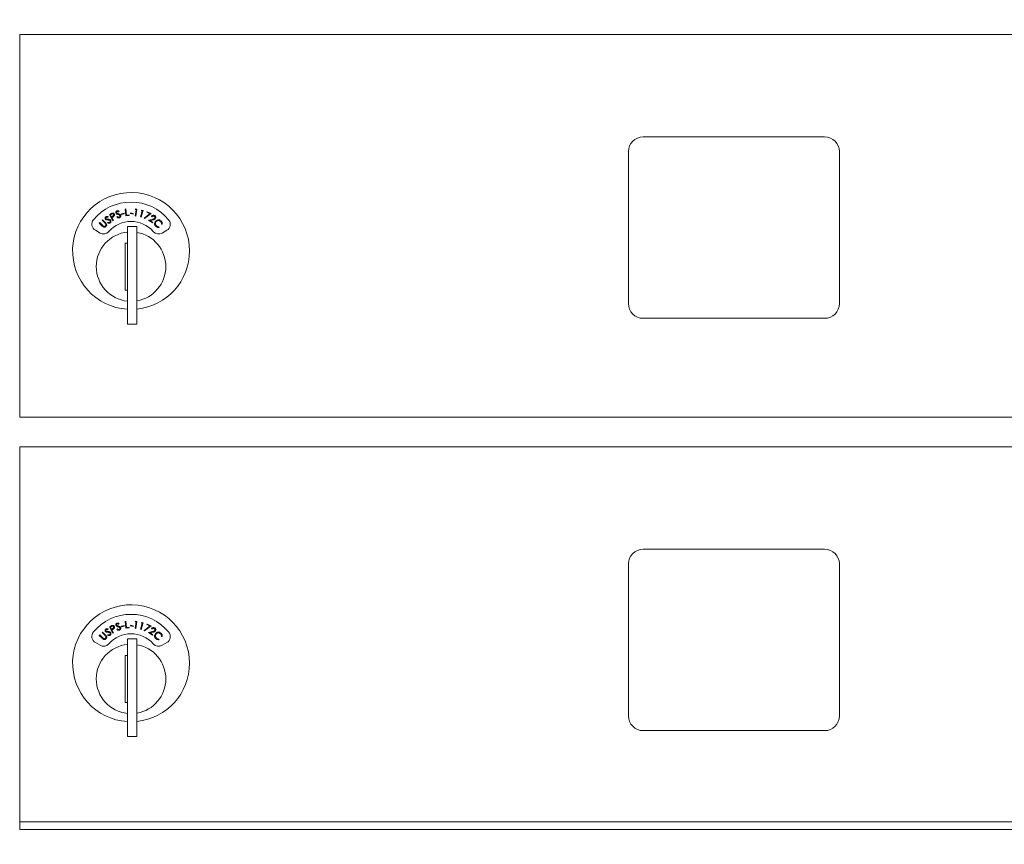
# Model space of a CAD drawing. Units: inches. Extents: x 586 to 727, y 37 to 126.
# Drawn here: x 613 to 621, y 72 to 79 of the extents above; entities that cross this region are included whole.
import ezdxf

# ---------------------------------------------------------------- set-up
doc = ezdxf.new("R2010")
doc.units = ezdxf.units.IN
doc.header["$LTSCALE"] = 0.5
doc.header["$MEASUREMENT"] = 0
doc.layers.get('Defpoints').update_dxf_attribs({"color": 9})
doc.styles.get("Standard").update_dxf_attribs({"font": 'Gothic.ttf'})
doc.dimstyles.new('4C$0', dxfattribs={"dimscale": 16, "dimtxt": 0.1, "dimasz": 0.085, "dimexe": 0.05, "dimexo": 0.05, "dimgap": 0.09, "dimtad": 0, "dimtih": 1, "dimtoh": 1, "dimdec": 4, "dimzin": 0, "dimdsep": 46, "dimlunit": 5, "dimtxsty": 'Standard', "dimcen": 0.09, "dimadec": 0, "dimazin": 0, "dimtfac": 0.75, "dimtdec": 4, "dimtofl": 0, "dimtmove": 0, "dimatfit": 3, "dimfxl": 1, "dimfrac": 2, "dimtolj": 1, "dimtzin": 0, "dimarcsym": 0})

# ---------------------------------------------------------------- blocks, each defined once
blk = doc.blocks.new('*D3')
at = {"color": 0, "linetype": 'Continuous', "lineweight": -2, "transparency": 16777216}
for p, q in [((616.0752, 84.3673), (649.9497, 84.3673)), ((649.1497, 83.0073), (649.1497, 71.2321)), ((649.1497, 43.2203), (649.1497, 60.7738)), ((644.2223, 41.8603), (649.9497, 41.8603))]:
    blk.add_line(p, q, dxfattribs=at)
at = {"color": 0, "linetype": 'Continuous', "transparency": 16777216}
for points in [[(648.923, 83.0073), (649.3763, 83.0073), (649.1497, 84.3673)], [(648.923, 43.2203), (649.3763, 43.2203), (649.1497, 41.8603)]]:
    blk.add_solid(points, dxfattribs=at)
at = {"layer": 'Defpoints', "color": 0, "linetype": 'Continuous', "transparency": 16777216}
for p in [(615.2752, 84.3673), (643.4223, 41.8603), (649.1497, 41.8603)]:
    blk.add_point(p, dxfattribs=at)
at = {"color": 0, "linetype": 'Continuous', "lineweight": 15, "transparency": 16777216, "insert": (649.1497, 66.003), "char_height": 1.6, "attachment_point": 5}
blk.add_mtext('\\A1;42 1/2" \\P(TO ACCESS\\PDOOR LOCK)', dxfattribs=at)
blk = doc.blocks.new('*D5')
at = {"color": 0, "linetype": 'Continuous', "lineweight": -2, "transparency": 16777216}
for p, q in [((614.4567, 108.8233), (663.1179, 108.8233)), ((662.3179, 107.4633), (662.3179, 87.3822)), ((662.3179, 43.2203), (662.3179, 76.9239)), ((668.6223, 41.8603), (661.5179, 41.8603))]:
    blk.add_line(p, q, dxfattribs=at)
at = {"color": 0, "linetype": 'Continuous', "transparency": 16777216}
for points in [[(662.0912, 107.4633), (662.5446, 107.4633), (662.3179, 108.8233)], [(662.0912, 43.2203), (662.5446, 43.2203), (662.3179, 41.8603)]]:
    blk.add_solid(points, dxfattribs=at)
at = {"layer": 'Defpoints', "color": 0, "linetype": 'Continuous', "transparency": 16777216}
for p in [(613.6567, 108.8233), (662.3179, 41.8603), (669.4223, 41.8603)]:
    blk.add_point(p, dxfattribs=at)
at = {"color": 0, "linetype": 'Continuous', "lineweight": 15, "transparency": 16777216, "insert": (662.3179, 82.1531), "char_height": 1.6, "attachment_point": 5}
blk.add_mtext('\\A1;67" \\P(TO TENANT\\PLOCK)', dxfattribs=at)

msp = doc.modelspace()

# ---------------------------------------------------------------- linework, layer by layer
at = {"linetype": 'Continuous', "lineweight": 15}
for p, q in [((612.71175, 79.28431), (625.59675, 79.28431)), ((612.71175, 76.0343), (612.71175, 79.28431)), ((619.54225, 78.41431), (618.00225, 78.41431)), ((617.87725, 78.28931), (617.87725, 76.99931)), ((619.66725, 76.99931), (619.66725, 78.28931)), ((613.60559, 77.80199), (613.61153, 77.80271)), ((613.61274, 77.74287), (613.60559, 77.80199)), ((613.61153, 77.80271), (613.618, 77.7493)), ((613.69024, 77.79781), (613.69454, 77.80314)), ((613.69952, 77.79658), (613.69024, 77.79781)), ((613.6924, 77.74325), (613.69952, 77.79658)), ((613.69454, 77.80314), (613.70616, 77.80159)), ((613.70616, 77.80159), (613.69828, 77.74247)), ((613.74333, 77.78885), (613.74836, 77.79352)), ((613.75236, 77.78632), (613.74333, 77.78885)), ((613.75964, 77.79034), (613.74349, 77.73288)), ((613.74836, 77.79352), (613.75964, 77.79034)), ((613.41037, 77.70694), (613.41452, 77.71119)), ((613.43605, 77.68179), (613.41037, 77.70694)), ((613.41452, 77.71119), (613.4402, 77.68603)), ((613.46113, 77.73706), (613.45931, 77.73124)), ((613.47354, 77.75554), (613.484, 77.76124)), ((613.50216, 77.70305), (613.47354, 77.75554)), ((613.49085, 77.75836), (613.48157, 77.7533)), ((613.48157, 77.7533), (613.49131, 77.73545)), ((613.49131, 77.73545), (613.50025, 77.74019)), ((613.49786, 77.73236), (613.49411, 77.73032)), ((613.49411, 77.73032), (613.50741, 77.70591)), ((613.50741, 77.70591), (613.50216, 77.70305)), ((613.53676, 77.73334), (613.54056, 77.73787)), ((613.5556, 77.78248), (613.5522, 77.7774)), ((613.57578, 77.76079), (613.59748, 77.76553)), ((613.57683, 77.75598), (613.57578, 77.76079)), ((613.59853, 77.76071), (613.57683, 77.75598)), ((613.59748, 77.76553), (613.59853, 77.76071)), ((613.6414, 77.74634), (613.61274, 77.74287)), ((613.618, 77.7493), (613.64071, 77.75205)), ((613.64071, 77.75205), (613.6414, 77.74634)), ((613.65188, 77.76464), (613.65323, 77.76941)), ((613.67337, 77.7586), (613.65188, 77.76464)), ((613.65323, 77.76941), (613.67472, 77.76337)), ((613.67472, 77.76337), (613.67337, 77.7586)), ((613.69828, 77.74247), (613.6924, 77.74325)), ((613.73779, 77.73448), (613.75236, 77.78632)), ((613.74349, 77.73288), (613.73779, 77.73448)), ((613.7683, 77.72549), (613.81566, 77.76198)), ((613.77169, 77.72115), (613.7683, 77.72549)), ((613.82644, 77.76319), (613.77169, 77.72115)), ((613.78971, 77.77402), (613.79209, 77.77915)), ((613.81566, 77.76198), (613.78971, 77.77402)), ((613.79209, 77.77915), (613.82644, 77.76319)), ((613.80562, 77.70665), (613.83835, 77.71445)), ((613.83938, 77.68404), (613.80562, 77.70665)), ((613.84096, 77.70927), (613.81965, 77.7042)), ((613.81965, 77.7042), (613.84259, 77.68884)), ((613.83443, 77.7368), (613.82966, 77.74)), ((613.35373, 77.62135), (613.39336, 77.59848)), ((613.38694, 77.68303), (613.3911, 77.68727)), ((613.41263, 77.65787), (613.38694, 77.68303)), ((613.3911, 77.68727), (613.41679, 77.66211)), ((613.45682, 77.68462), (613.4592, 77.69003)), ((613.62675, 77.65331), (613.62675, 76.82331)), ((613.70675, 77.65331), (613.62675, 77.65331)), ((613.70675, 77.65331), (613.70675, 76.82331)), ((613.84259, 77.68884), (613.83938, 77.68404)), ((613.89352, 77.65206), (613.89443, 77.6462)), ((613.92108, 77.67379), (613.91517, 77.67447)), ((613.92014, 77.59848), (613.95976, 77.62135)), ((613.60675, 77.51331), (613.60675, 77.11331)), ((613.62675, 77.51331), (613.60675, 77.51331)), ((613.60675, 77.11331), (613.62675, 77.11331)), ((618.00225, 76.87431), (619.54225, 76.87431)), ((613.62675, 76.82331), (613.70675, 76.82331)), ((612.71175, 76.03431), (625.59675, 76.03431)), ((612.71175, 75.78431), (625.59675, 75.78431)), ((612.71175, 72.5343), (612.71175, 75.78431)), ((619.54225, 74.91431), (618.00225, 74.91431)), ((617.87725, 74.78931), (617.87725, 73.49931)), ((619.66725, 73.49931), (619.66725, 74.78931)), ((613.5556, 74.28248), (613.5522, 74.2774)), ((613.60559, 74.30199), (613.61153, 74.30271)), ((613.61274, 74.24287), (613.60559, 74.30199)), ((613.61153, 74.30271), (613.618, 74.2493)), ((613.69024, 74.29781), (613.69454, 74.30314)), ((613.69952, 74.29658), (613.69024, 74.29781)), ((613.6924, 74.24325), (613.69952, 74.29658)), ((613.69454, 74.30314), (613.70616, 74.30159)), ((613.70616, 74.30159), (613.69828, 74.24247)), ((613.73779, 74.23448), (613.75236, 74.28632)), ((613.74333, 74.28885), (613.74836, 74.29352)), ((613.75236, 74.28632), (613.74333, 74.28885)), ((613.75964, 74.29034), (613.74349, 74.23288)), ((613.74836, 74.29352), (613.75964, 74.29034)), ((613.78971, 74.27402), (613.79209, 74.27915)), ((613.79209, 74.27915), (613.82644, 74.26319)), ((613.41037, 74.20694), (613.41452, 74.21119)), ((613.43605, 74.18179), (613.41037, 74.20694)), ((613.41452, 74.21119), (613.4402, 74.18603)), ((613.46113, 74.23706), (613.45931, 74.23124)), ((613.47354, 74.25554), (613.484, 74.26124)), ((613.50216, 74.20305), (613.47354, 74.25554)), ((613.49085, 74.25836), (613.48157, 74.2533)), ((613.48157, 74.2533), (613.49131, 74.23545)), ((613.49131, 74.23545), (613.50025, 74.24019)), ((613.49786, 74.23236), (613.49411, 74.23032)), ((613.49411, 74.23032), (613.50741, 74.20591)), ((613.50741, 74.20591), (613.50216, 74.20305)), ((613.53676, 74.23334), (613.54056, 74.23787)), ((613.57578, 74.26079), (613.59748, 74.26553)), ((613.57683, 74.25598), (613.57578, 74.26079)), ((613.59853, 74.26071), (613.57683, 74.25598)), ((613.59748, 74.26553), (613.59853, 74.26071)), ((613.6414, 74.24634), (613.61274, 74.24287)), ((613.618, 74.2493), (613.64071, 74.25205)), ((613.64071, 74.25205), (613.6414, 74.24634)), ((613.65188, 74.26464), (613.65323, 74.26941)), ((613.67337, 74.2586), (613.65188, 74.26464)), ((613.65323, 74.26941), (613.67472, 74.26337)), ((613.67472, 74.26337), (613.67337, 74.2586)), ((613.69828, 74.24247), (613.6924, 74.24325)), ((613.74349, 74.23288), (613.73779, 74.23448)), ((613.7683, 74.22549), (613.81566, 74.26198)), ((613.77169, 74.22115), (613.7683, 74.22549)), ((613.82644, 74.26319), (613.77169, 74.22115)), ((613.81566, 74.26198), (613.78971, 74.27402)), ((613.80562, 74.20665), (613.83835, 74.21445)), ((613.83938, 74.18404), (613.80562, 74.20665)), ((613.84096, 74.20927), (613.81965, 74.2042)), ((613.81965, 74.2042), (613.84259, 74.18884)), ((613.83443, 74.2368), (613.82966, 74.24)), ((613.35373, 74.12135), (613.39336, 74.09848)), ((613.38694, 74.18303), (613.3911, 74.18727)), ((613.41263, 74.15787), (613.38694, 74.18303)), ((613.3911, 74.18727), (613.41679, 74.16211)), ((613.45682, 74.18462), (613.4592, 74.19003)), ((613.62675, 74.15331), (613.62675, 73.32331)), ((613.70675, 74.15331), (613.62675, 74.15331)), ((613.70675, 74.15331), (613.70675, 73.32331)), ((613.84259, 74.18884), (613.83938, 74.18404)), ((613.89352, 74.15206), (613.89443, 74.1462)), ((613.92108, 74.17379), (613.91517, 74.17446)), ((613.92014, 74.09848), (613.95976, 74.12135)), ((613.60675, 74.01331), (613.60675, 73.61331)), ((613.62675, 74.01331), (613.60675, 74.01331)), ((613.60675, 73.61331), (613.62675, 73.61331)), ((618.00225, 73.37431), (619.54225, 73.37431)), ((613.62675, 73.32331), (613.70675, 73.32331)), ((612.71175, 72.59931), (625.59675, 72.59931)), ((612.71175, 72.53431), (625.59675, 72.53431))]:
    msp.add_line(p, q, dxfattribs=at)
for centre, radius, start, end in [((618.00225, 78.28931), 0.125, 90, 180), ((619.54225, 78.28931), 0.125, 0, 90), ((613.65675, 77.44641), 0.496, 0, 266.532413), ((613.65675, 77.44641), 0.415, 39.730501, 140.269499), ((613.38373, 77.67331), 0.06, 140.269499, 240), ((613.92976, 77.67331), 0.06, 300, 39.730501), ((613.65675, 77.44641), 0.25, 41.159937, 138.840063), ((613.65675, 77.31331), 0.295, 95.83678, 180), ((613.42335, 77.65044), 0.06, 240, 318.840063), ((613.65675, 77.31331), 0.295, 279.758257, 80.241743), ((613.89014, 77.65044), 0.06, 221.159937, 300), ((613.65675, 77.44641), 0.496, 275.785611, 0), ((613.65675, 77.31331), 0.295, 180, 264.16322), ((618.00225, 76.99931), 0.125, 180, 270), ((619.54225, 76.99931), 0.125, 270, 0), ((618.00225, 74.78931), 0.125, 90, 180), ((619.54225, 74.78931), 0.125, 0, 90), ((613.65675, 73.94641), 0.496, 0, 266.532413), ((613.65675, 73.94641), 0.415, 39.730501, 140.269499), ((613.38373, 74.17331), 0.06, 140.269499, 240), ((613.65675, 73.94641), 0.25, 41.159937, 138.840063), ((613.92976, 74.17331), 0.06, 300, 39.730501), ((613.65675, 73.81331), 0.295, 95.83678, 180), ((613.42335, 74.15044), 0.06, 240, 318.840063), ((613.65675, 73.81331), 0.295, 279.758257, 80.241743), ((613.89014, 74.15044), 0.06, 221.159937, 300), ((613.65675, 73.94641), 0.496, 275.785611, 0), ((613.65675, 73.81331), 0.295, 180, 264.16322), ((618.00225, 73.49931), 0.125, 180, 270), ((619.54225, 73.49931), 0.125, 270, 0)]:
    msp.add_arc(centre, radius, start, end, dxfattribs=at)
for points, knots in [([(613.43902, 77.71617), (613.43801, 77.71803), (613.43598, 77.72176), (613.43651, 77.72783), (613.43894, 77.73274), (613.44146, 77.73489), (613.44272, 77.73597)], [0, 0, 0, 0, 0.2796204, 0.5589637, 0.7794648, 1, 1, 1, 1]), ([(613.44689, 77.71058), (613.44517, 77.71128), (613.44208, 77.71252), (613.43995, 77.71505), (613.43902, 77.71617)], [0, 0, 0, 0, 0.5597571, 1, 1, 1, 1]), ([(613.44619, 77.73088), (613.4453, 77.73012), (613.4435, 77.7286), (613.44241, 77.72542), (613.44251, 77.72236), (613.44344, 77.72076), (613.4439, 77.71996)], [0, 0, 0, 0, 0.2801674, 0.5595667, 0.7798015, 1, 1, 1, 1]), ([(613.44272, 77.73597), (613.44465, 77.73704), (613.44782, 77.7388), (613.45291, 77.73902), (613.45709, 77.73832), (613.45979, 77.73748), (613.46113, 77.73706)], [0, 0, 0, 0, 0.33884767, 0.55893821, 0.77938145, 1, 1, 1, 1]), ([(613.4439, 77.71996), (613.44508, 77.71876), (613.4472, 77.71661), (613.45015, 77.71606), (613.45146, 77.71582)], [0, 0, 0, 0, 0.5576792, 1, 1, 1, 1]), ([(613.45931, 77.73124), (613.45782, 77.73168), (613.45537, 77.73241), (613.45184, 77.73287), (613.44879, 77.73242), (613.44706, 77.7314), (613.44619, 77.73088)], [0, 0, 0, 0, 0.3405022, 0.5605828, 0.7802907, 1, 1, 1, 1]), ([(613.45917, 77.70931), (613.45686, 77.70936), (613.45273, 77.70946), (613.44867, 77.71024), (613.44689, 77.71058)], [0, 0, 0, 0, 0.5604687, 1, 1, 1, 1]), ([(613.45146, 77.71582), (613.45327, 77.7157), (613.45652, 77.71549), (613.45976, 77.71544), (613.46119, 77.71541)], [0, 0, 0, 0, 0.5599762, 1, 1, 1, 1]), ([(613.47304, 77.70743), (613.47049, 77.70803), (613.46592, 77.7091), (613.46124, 77.70924), (613.45917, 77.70931)], [0, 0, 0, 0, 0.5595486, 1, 1, 1, 1]), ([(613.46119, 77.71541), (613.46396, 77.71531), (613.4685, 77.71514), (613.47471, 77.71388), (613.4797, 77.71164), (613.4821, 77.70897), (613.4833, 77.70764)], [0, 0, 0, 0, 0.34056885, 0.56079548, 0.78066057, 1, 1, 1, 1]), ([(613.47811, 77.70382), (613.47731, 77.7047), (613.47589, 77.70629), (613.47391, 77.70708), (613.47304, 77.70743)], [0, 0, 0, 0, 0.559265, 1, 1, 1, 1]), ([(613.4833, 77.70764), (613.48443, 77.70547), (613.4867, 77.70113), (613.48584, 77.69418), (613.4832, 77.68845), (613.48027, 77.68598), (613.4788, 77.68475)], [0, 0, 0, 0, 0.2791703, 0.5590875, 0.7794296, 1, 1, 1, 1]), ([(613.484, 77.76124), (613.48627, 77.76249), (613.49033, 77.76473), (613.49467, 77.76636), (613.49657, 77.76708)], [0, 0, 0, 0, 0.5602214, 1, 1, 1, 1]), ([(613.50854, 77.75646), (613.50782, 77.75751), (613.50638, 77.7596), (613.50295, 77.76148), (613.49733, 77.76199), (613.49352, 77.75986), (613.49085, 77.75836)], [0, 0, 0, 0, 0.1867252, 0.3734897, 0.5600009, 1, 1, 1, 1]), ([(613.49657, 77.76708), (613.49848, 77.76739), (613.5023, 77.76802), (613.50757, 77.76633), (613.51157, 77.7633), (613.51317, 77.76072), (613.51398, 77.75943)], [0, 0, 0, 0, 0.279774, 0.5594348, 0.7794868, 1, 1, 1, 1]), ([(613.51073, 77.74049), (613.50842, 77.73883), (613.5043, 77.73585), (613.49983, 77.73343), (613.49786, 77.73236)], [0, 0, 0, 0, 0.5596837, 1, 1, 1, 1]), ([(613.50025, 77.74019), (613.50342, 77.74192), (613.50738, 77.74408), (613.50956, 77.74886), (613.51009, 77.75235), (613.50916, 77.75482), (613.50854, 77.75646)], [0, 0, 0, 0, 0.4990982, 0.6248464, 0.7506174, 1, 1, 1, 1]), ([(613.51398, 77.75943), (613.51479, 77.75764), (613.51642, 77.75406), (613.51605, 77.74844), (613.51397, 77.74379), (613.51181, 77.74159), (613.51073, 77.74049)], [0, 0, 0, 0, 0.2800796, 0.5592361, 0.7794486, 1, 1, 1, 1]), ([(613.52853, 77.76864), (613.52807, 77.77071), (613.52717, 77.77484), (613.52938, 77.78053), (613.53308, 77.78456), (613.5361, 77.78592), (613.53761, 77.7866)], [0, 0, 0, 0, 0.2795773, 0.5588303, 0.7793609, 1, 1, 1, 1]), ([(613.53449, 77.76105), (613.53303, 77.76221), (613.53042, 77.76427), (613.52911, 77.7673), (613.52853, 77.76864)], [0, 0, 0, 0, 0.5596172, 1, 1, 1, 1]), ([(613.53952, 77.78072), (613.53845, 77.78024), (613.5363, 77.77929), (613.53435, 77.77654), (613.5336, 77.77356), (613.53404, 77.77177), (613.53426, 77.77087)], [0, 0, 0, 0, 0.2802028, 0.5597209, 0.7798491, 1, 1, 1, 1]), ([(613.53426, 77.77087), (613.53506, 77.7694), (613.5365, 77.76675), (613.53917, 77.76539), (613.54035, 77.76479)], [0, 0, 0, 0, 0.5575159, 1, 1, 1, 1]), ([(613.54593, 77.75638), (613.54372, 77.75708), (613.53978, 77.75834), (613.5361, 77.76022), (613.53449, 77.76105)], [0, 0, 0, 0, 0.56044911, 1, 1, 1, 1]), ([(613.55789, 77.72732), (613.55577, 77.7268), (613.55154, 77.72578), (613.54374, 77.7276), (613.53941, 77.73116), (613.53676, 77.73334)], [0, 0, 0, 0, 0.2800979, 0.5598921, 1, 1, 1, 1]), ([(613.53761, 77.7866), (613.53976, 77.78708), (613.54331, 77.78787), (613.54825, 77.78665), (613.55206, 77.78481), (613.55442, 77.78326), (613.5556, 77.78248)], [0, 0, 0, 0, 0.3388303, 0.5588991, 0.7793584, 1, 1, 1, 1]), ([(613.5522, 77.7774), (613.5509, 77.77824), (613.54875, 77.77962), (613.54549, 77.78107), (613.54245, 77.78148), (613.5405, 77.78097), (613.53952, 77.78072)], [0, 0, 0, 0, 0.3405424, 0.5606259, 0.7802729, 1, 1, 1, 1]), ([(613.54035, 77.76479), (613.54206, 77.76418), (613.54512, 77.76309), (613.54822, 77.76212), (613.54958, 77.76169)], [0, 0, 0, 0, 0.5599543, 1, 1, 1, 1]), ([(613.54056, 77.73787), (613.54298, 77.73589), (613.54635, 77.73313), (613.55187, 77.7318), (613.55426, 77.73234), (613.55546, 77.73262)], [0, 0, 0, 0, 0.5595115, 0.7798651, 1, 1, 1, 1]), ([(613.55872, 77.75069), (613.55643, 77.75198), (613.55235, 77.75429), (613.54789, 77.75574), (613.54593, 77.75638)], [0, 0, 0, 0, 0.5595343, 1, 1, 1, 1]), ([(613.54958, 77.76169), (613.5522, 77.76082), (613.55652, 77.75938), (613.56211, 77.7564), (613.56628, 77.75287), (613.56784, 77.74964), (613.56862, 77.74803)], [0, 0, 0, 0, 0.3406038, 0.5608717, 0.7806918, 1, 1, 1, 1]), ([(613.55546, 77.73262), (613.55687, 77.73329), (613.5597, 77.73463), (613.56237, 77.73823), (613.56337, 77.7422), (613.56283, 77.7446), (613.56256, 77.7458)], [0, 0, 0, 0, 0.28000435, 0.55976468, 0.78000245, 1, 1, 1, 1]), ([(613.56862, 77.74803), (613.5691, 77.74563), (613.57005, 77.74082), (613.5673, 77.73438), (613.56315, 77.72963), (613.55964, 77.72809), (613.55789, 77.72732)], [0, 0, 0, 0, 0.2791916, 0.5591235, 0.7794708, 1, 1, 1, 1]), ([(613.56256, 77.7458), (613.56205, 77.74688), (613.56113, 77.7488), (613.55945, 77.75012), (613.55872, 77.75069)], [0, 0, 0, 0, 0.5590519, 1, 1, 1, 1]), ([(613.82966, 77.74), (613.83161, 77.74227), (613.83549, 77.74679), (613.8436, 77.74946), (613.85135, 77.74914), (613.85545, 77.74688), (613.8575, 77.74575)], [0, 0, 0, 0, 0.2800075, 0.5594979, 0.7796447, 1, 1, 1, 1]), ([(613.85407, 77.74119), (613.85219, 77.74217), (613.84844, 77.74411), (613.84237, 77.74327), (613.83768, 77.74054), (613.83552, 77.73805), (613.83443, 77.7368)], [0, 0, 0, 0, 0.27941081, 0.5586247, 0.77901408, 1, 1, 1, 1]), ([(613.83835, 77.71445), (613.8408, 77.71505), (613.84484, 77.71604), (613.85035, 77.71774), (613.85485, 77.71991), (613.85694, 77.72246), (613.85798, 77.72373)], [0, 0, 0, 0, 0.340529, 0.5607955, 0.7805176, 1, 1, 1, 1]), ([(613.86288, 77.7206), (613.86099, 77.7184), (613.85786, 77.71477), (613.85167, 77.71227), (613.84637, 77.71061), (613.84276, 77.70971), (613.84096, 77.70927)], [0, 0, 0, 0, 0.3384724, 0.5587833, 0.7793611, 1, 1, 1, 1]), ([(613.85798, 77.72373), (613.85882, 77.72541), (613.86049, 77.72879), (613.85971, 77.73412), (613.85755, 77.73847), (613.85523, 77.74028), (613.85407, 77.74119)], [0, 0, 0, 0, 0.2791899, 0.5590306, 0.7794056, 1, 1, 1, 1]), ([(613.8575, 77.74575), (613.85961, 77.74404), (613.86382, 77.74062), (613.86617, 77.73322), (613.86592, 77.7262), (613.8639, 77.72247), (613.86288, 77.7206)], [0, 0, 0, 0, 0.27993285, 0.55928908, 0.77964211, 1, 1, 1, 1]), ([(613.86612, 77.70118), (613.86978, 77.70418), (613.8771, 77.71018), (613.89065, 77.71137), (613.90245, 77.7082), (613.90814, 77.70347), (613.91098, 77.7011)], [0, 0, 0, 0, 0.2794826, 0.5590847, 0.7794063, 1, 1, 1, 1]), ([(613.90693, 77.6968), (613.90387, 77.69912), (613.89774, 77.70376), (613.88677, 77.70503), (613.8771, 77.70237), (613.87255, 77.69841), (613.87028, 77.69642)], [0, 0, 0, 0, 0.2797252, 0.5593451, 0.779591, 1, 1, 1, 1]), ([(613.42236, 77.64987), (613.42043, 77.65121), (613.41696, 77.65362), (613.41395, 77.65657), (613.41263, 77.65787)], [0, 0, 0, 0, 0.5594532, 1, 1, 1, 1]), ([(613.41679, 77.66211), (613.41785, 77.66107), (613.41974, 77.6592), (613.42176, 77.65748), (613.42265, 77.65672)], [0, 0, 0, 0, 0.560202, 1, 1, 1, 1]), ([(613.44478, 77.65483), (613.44306, 77.65329), (613.43962, 77.6502), (613.43344, 77.64804), (613.42742, 77.6478), (613.42405, 77.64918), (613.42236, 77.64987)], [0, 0, 0, 0, 0.2802712, 0.560026, 0.78004, 1, 1, 1, 1]), ([(613.42265, 77.65672), (613.42422, 77.6557), (613.42735, 77.65367), (613.4343, 77.654), (613.43814, 77.65683), (613.44049, 77.65856)], [0, 0, 0, 0, 0.2810038, 0.560922, 1, 1, 1, 1]), ([(613.44229, 77.67483), (613.44121, 77.6762), (613.43928, 77.67865), (613.43704, 77.68083), (613.43605, 77.68179)], [0, 0, 0, 0, 0.5596479, 1, 1, 1, 1]), ([(613.4402, 77.68603), (613.44257, 77.68364), (613.44728, 77.6789), (613.45089, 77.66995), (613.44975, 77.66105), (613.44644, 77.6569), (613.44478, 77.65483)], [0, 0, 0, 0, 0.2816312, 0.5598705, 0.7799078, 1, 1, 1, 1]), ([(613.44049, 77.65856), (613.44152, 77.65986), (613.44357, 77.66246), (613.44457, 77.66708), (613.44405, 77.67135), (613.44288, 77.67367), (613.44229, 77.67483)], [0, 0, 0, 0, 0.2797036, 0.5594196, 0.7796114, 1, 1, 1, 1]), ([(613.4788, 77.68475), (613.47691, 77.68367), (613.47313, 77.6815), (613.46513, 77.68108), (613.45997, 77.68328), (613.45682, 77.68462)], [0, 0, 0, 0, 0.2799832, 0.5598234, 1, 1, 1, 1]), ([(613.4592, 77.69003), (613.46208, 77.68881), (613.4661, 77.68711), (613.47177, 77.68739), (613.47392, 77.68857), (613.47499, 77.68916)], [0, 0, 0, 0, 0.5595198, 0.7799559, 1, 1, 1, 1]), ([(613.47499, 77.68916), (613.47616, 77.69021), (613.47849, 77.69229), (613.48005, 77.69649), (613.4799, 77.70059), (613.4787, 77.70274), (613.47811, 77.70382)], [0, 0, 0, 0, 0.2799551, 0.5597447, 0.7798851, 1, 1, 1, 1]), ([(613.85675, 77.68055), (613.85749, 77.68488), (613.85882, 77.69262), (613.86388, 77.69856), (613.86612, 77.70118)], [0, 0, 0, 0, 0.5590568, 1, 1, 1, 1]), ([(613.86733, 77.65579), (613.86518, 77.65811), (613.86163, 77.66193), (613.85841, 77.66846), (613.85676, 77.67441), (613.85676, 77.6785), (613.85675, 77.68055)], [0, 0, 0, 0, 0.3398147, 0.5598843, 0.7799394, 1, 1, 1, 1]), ([(613.87028, 77.69642), (613.8679, 77.69334), (613.86314, 77.68718), (613.86246, 77.67601), (613.86544, 77.66641), (613.8695, 77.66187), (613.87153, 77.6596)], [0, 0, 0, 0, 0.2795998, 0.5590681, 0.7793798, 1, 1, 1, 1]), ([(613.89443, 77.6462), (613.89104, 77.64605), (613.88545, 77.64581), (613.87803, 77.64829), (613.87224, 77.65142), (613.86897, 77.65433), (613.86733, 77.65579)], [0, 0, 0, 0, 0.3392899, 0.5594529, 0.7796895, 1, 1, 1, 1]), ([(613.87153, 77.6596), (613.8752, 77.65683), (613.88177, 77.65188), (613.88992, 77.65201), (613.89352, 77.65206)], [0, 0, 0, 0, 0.5587726, 1, 1, 1, 1]), ([(613.91517, 77.67447), (613.91525, 77.67728), (613.91539, 77.68192), (613.91334, 77.68806), (613.91066, 77.69283), (613.90818, 77.69547), (613.90693, 77.6968)], [0, 0, 0, 0, 0.3394424, 0.5595546, 0.7797841, 1, 1, 1, 1]), ([(613.91098, 77.7011), (613.91329, 77.69854), (613.9171, 77.69432), (613.92019, 77.68702), (613.92161, 77.68045), (613.92126, 77.67601), (613.92108, 77.67379)], [0, 0, 0, 0, 0.3396858, 0.5598166, 0.7799398, 1, 1, 1, 1]), ([(613.52853, 74.26864), (613.52807, 74.27071), (613.52717, 74.27484), (613.52938, 74.28053), (613.53308, 74.28456), (613.5361, 74.28592), (613.53761, 74.2866)], [0, 0, 0, 0, 0.2795773, 0.5588303, 0.7793609, 1, 1, 1, 1]), ([(613.53952, 74.28072), (613.53845, 74.28024), (613.5363, 74.27929), (613.53435, 74.27654), (613.5336, 74.27356), (613.53404, 74.27177), (613.53426, 74.27087)], [0, 0, 0, 0, 0.2802028, 0.5597209, 0.7798491, 1, 1, 1, 1]), ([(613.53761, 74.2866), (613.53976, 74.28708), (613.54331, 74.28787), (613.54825, 74.28665), (613.55206, 74.28481), (613.55442, 74.28326), (613.5556, 74.28248)], [0, 0, 0, 0, 0.3388303, 0.5588991, 0.7793584, 1, 1, 1, 1]), ([(613.5522, 74.2774), (613.5509, 74.27824), (613.54875, 74.27962), (613.54549, 74.28107), (613.54245, 74.28148), (613.5405, 74.28097), (613.53952, 74.28072)], [0, 0, 0, 0, 0.3405424, 0.5606259, 0.7802729, 1, 1, 1, 1]), ([(613.43902, 74.21617), (613.43801, 74.21803), (613.43598, 74.22176), (613.43651, 74.22783), (613.43894, 74.23274), (613.44146, 74.23489), (613.44272, 74.23597)], [0, 0, 0, 0, 0.2796204, 0.5589637, 0.7794648, 1, 1, 1, 1]), ([(613.44689, 74.21058), (613.44517, 74.21128), (613.44208, 74.21252), (613.43995, 74.21505), (613.43902, 74.21617)], [0, 0, 0, 0, 0.5597571, 1, 1, 1, 1]), ([(613.44619, 74.23088), (613.4453, 74.23012), (613.4435, 74.2286), (613.44241, 74.22542), (613.44251, 74.22236), (613.44344, 74.22076), (613.4439, 74.21996)], [0, 0, 0, 0, 0.2801674, 0.5595667, 0.7798015, 1, 1, 1, 1]), ([(613.44272, 74.23597), (613.44465, 74.23704), (613.44782, 74.2388), (613.45291, 74.23902), (613.45709, 74.23832), (613.45979, 74.23748), (613.46113, 74.23706)], [0, 0, 0, 0, 0.33884767, 0.55893821, 0.77938145, 1, 1, 1, 1]), ([(613.4439, 74.21996), (613.44508, 74.21876), (613.4472, 74.21661), (613.45015, 74.21606), (613.45146, 74.21582)], [0, 0, 0, 0, 0.5576792, 1, 1, 1, 1]), ([(613.45931, 74.23124), (613.45782, 74.23168), (613.45537, 74.23241), (613.45184, 74.23287), (613.44879, 74.23242), (613.44706, 74.2314), (613.44619, 74.23088)], [0, 0, 0, 0, 0.3405022, 0.5605828, 0.7802907, 1, 1, 1, 1]), ([(613.45917, 74.20931), (613.45686, 74.20936), (613.45273, 74.20946), (613.44867, 74.21024), (613.44689, 74.21058)], [0, 0, 0, 0, 0.5604687, 1, 1, 1, 1]), ([(613.45146, 74.21582), (613.45327, 74.2157), (613.45652, 74.21549), (613.45976, 74.21544), (613.46119, 74.21541)], [0, 0, 0, 0, 0.5599762, 1, 1, 1, 1]), ([(613.47304, 74.20743), (613.47049, 74.20803), (613.46592, 74.2091), (613.46124, 74.20924), (613.45917, 74.20931)], [0, 0, 0, 0, 0.5595486, 1, 1, 1, 1]), ([(613.46119, 74.21541), (613.46396, 74.21531), (613.4685, 74.21514), (613.47471, 74.21388), (613.4797, 74.21164), (613.4821, 74.20897), (613.4833, 74.20764)], [0, 0, 0, 0, 0.34056885, 0.56079548, 0.78066057, 1, 1, 1, 1]), ([(613.47811, 74.20382), (613.47731, 74.2047), (613.47589, 74.20629), (613.47391, 74.20708), (613.47304, 74.20743)], [0, 0, 0, 0, 0.559265, 1, 1, 1, 1]), ([(613.47499, 74.18916), (613.47616, 74.19021), (613.47849, 74.19229), (613.48005, 74.19649), (613.4799, 74.20059), (613.4787, 74.20274), (613.47811, 74.20382)], [0, 0, 0, 0, 0.2799921, 0.5597673, 0.7798964, 1, 1, 1, 1]), ([(613.4833, 74.20764), (613.48443, 74.20547), (613.4867, 74.20113), (613.48584, 74.19418), (613.4832, 74.18845), (613.48027, 74.18598), (613.4788, 74.18475)], [0, 0, 0, 0, 0.2791703, 0.5590875, 0.7794296, 1, 1, 1, 1]), ([(613.484, 74.26124), (613.48627, 74.26249), (613.49033, 74.26473), (613.49467, 74.26636), (613.49657, 74.26708)], [0, 0, 0, 0, 0.5602214, 1, 1, 1, 1]), ([(613.50854, 74.25646), (613.50782, 74.25751), (613.50638, 74.2596), (613.50295, 74.26148), (613.49733, 74.26199), (613.49352, 74.25986), (613.49085, 74.25836)], [0, 0, 0, 0, 0.1867252, 0.3734897, 0.5600009, 1, 1, 1, 1]), ([(613.49657, 74.26708), (613.49848, 74.26739), (613.5023, 74.26802), (613.50757, 74.26633), (613.51157, 74.2633), (613.51317, 74.26072), (613.51398, 74.25943)], [0, 0, 0, 0, 0.279774, 0.5594348, 0.7794868, 1, 1, 1, 1]), ([(613.51073, 74.24049), (613.50842, 74.23883), (613.5043, 74.23585), (613.49983, 74.23343), (613.49786, 74.23236)], [0, 0, 0, 0, 0.5596837, 1, 1, 1, 1]), ([(613.50025, 74.24019), (613.50342, 74.24192), (613.50738, 74.24408), (613.50956, 74.24886), (613.51009, 74.25235), (613.50916, 74.25482), (613.50854, 74.25646)], [0, 0, 0, 0, 0.4990982, 0.6248464, 0.7506174, 1, 1, 1, 1]), ([(613.51398, 74.25943), (613.51479, 74.25764), (613.51642, 74.25406), (613.51605, 74.24844), (613.51397, 74.24379), (613.51181, 74.24159), (613.51073, 74.24049)], [0, 0, 0, 0, 0.2800796, 0.5592361, 0.7794486, 1, 1, 1, 1]), ([(613.53449, 74.26105), (613.53303, 74.26221), (613.53042, 74.26427), (613.52911, 74.2673), (613.52853, 74.26864)], [0, 0, 0, 0, 0.5596172, 1, 1, 1, 1]), ([(613.53426, 74.27087), (613.53506, 74.2694), (613.5365, 74.26675), (613.53917, 74.26539), (613.54035, 74.26479)], [0, 0, 0, 0, 0.5575159, 1, 1, 1, 1]), ([(613.54593, 74.25638), (613.54372, 74.25708), (613.53978, 74.25834), (613.5361, 74.26022), (613.53449, 74.26105)], [0, 0, 0, 0, 0.56044911, 1, 1, 1, 1]), ([(613.55789, 74.22732), (613.55577, 74.2268), (613.55154, 74.22578), (613.54374, 74.2276), (613.53941, 74.23116), (613.53676, 74.23334)], [0, 0, 0, 0, 0.2800921, 0.5598886, 1, 1, 1, 1]), ([(613.54035, 74.26479), (613.54206, 74.26418), (613.54512, 74.26309), (613.54822, 74.26212), (613.54958, 74.26169)], [0, 0, 0, 0, 0.5599543, 1, 1, 1, 1]), ([(613.54056, 74.23787), (613.54298, 74.23589), (613.54635, 74.23313), (613.55187, 74.2318), (613.55426, 74.23234), (613.55546, 74.23262)], [0, 0, 0, 0, 0.5595115, 0.7798651, 1, 1, 1, 1]), ([(613.55872, 74.25069), (613.55643, 74.25198), (613.55235, 74.25429), (613.54789, 74.25574), (613.54593, 74.25638)], [0, 0, 0, 0, 0.5595343, 1, 1, 1, 1]), ([(613.54958, 74.26169), (613.5522, 74.26082), (613.55652, 74.25938), (613.56211, 74.2564), (613.56628, 74.25287), (613.56784, 74.24964), (613.56862, 74.24803)], [0, 0, 0, 0, 0.3406038, 0.5608717, 0.7806918, 1, 1, 1, 1]), ([(613.55546, 74.23262), (613.55687, 74.23329), (613.5597, 74.23463), (613.56237, 74.23823), (613.56337, 74.2422), (613.56283, 74.2446), (613.56256, 74.2458)], [0, 0, 0, 0, 0.28000435, 0.55976468, 0.78000245, 1, 1, 1, 1]), ([(613.56862, 74.24803), (613.5691, 74.24563), (613.57005, 74.24082), (613.5673, 74.23438), (613.56315, 74.22963), (613.55964, 74.22809), (613.55789, 74.22732)], [0, 0, 0, 0, 0.2791856, 0.5591116, 0.7794542, 1, 1, 1, 1]), ([(613.56256, 74.2458), (613.56205, 74.24688), (613.56113, 74.2488), (613.55945, 74.25012), (613.55872, 74.25069)], [0, 0, 0, 0, 0.5590519, 1, 1, 1, 1]), ([(613.82966, 74.24), (613.83161, 74.24227), (613.83549, 74.24679), (613.8436, 74.24946), (613.85135, 74.24914), (613.85545, 74.24688), (613.8575, 74.24575)], [0, 0, 0, 0, 0.2800075, 0.5594979, 0.7796447, 1, 1, 1, 1]), ([(613.85407, 74.24119), (613.85219, 74.24217), (613.84844, 74.24411), (613.84237, 74.24327), (613.83768, 74.24054), (613.83552, 74.23805), (613.83443, 74.2368)], [0, 0, 0, 0, 0.27941081, 0.5586247, 0.77901408, 1, 1, 1, 1]), ([(613.83835, 74.21445), (613.8408, 74.21505), (613.84484, 74.21604), (613.85035, 74.21774), (613.85485, 74.21991), (613.85694, 74.22246), (613.85798, 74.22373)], [0, 0, 0, 0, 0.340529, 0.5607955, 0.7805176, 1, 1, 1, 1]), ([(613.86288, 74.2206), (613.86099, 74.2184), (613.85786, 74.21477), (613.85167, 74.21227), (613.84637, 74.21061), (613.84276, 74.20971), (613.84096, 74.20927)], [0, 0, 0, 0, 0.3384724, 0.5587833, 0.7793611, 1, 1, 1, 1]), ([(613.85798, 74.22373), (613.85882, 74.22541), (613.86049, 74.22879), (613.85971, 74.23412), (613.85755, 74.23847), (613.85523, 74.24028), (613.85407, 74.24119)], [0, 0, 0, 0, 0.2791899, 0.5590306, 0.7794056, 1, 1, 1, 1]), ([(613.85675, 74.18055), (613.85749, 74.18488), (613.85882, 74.19262), (613.86388, 74.19856), (613.86612, 74.20118)], [0, 0, 0, 0, 0.5590568, 1, 1, 1, 1]), ([(613.8575, 74.24575), (613.85961, 74.24404), (613.86382, 74.24062), (613.86617, 74.23322), (613.86592, 74.2262), (613.8639, 74.22247), (613.86288, 74.2206)], [0, 0, 0, 0, 0.27993285, 0.55928908, 0.77964211, 1, 1, 1, 1]), ([(613.87028, 74.19642), (613.8679, 74.19334), (613.86314, 74.18718), (613.86246, 74.17601), (613.86544, 74.16641), (613.8695, 74.16187), (613.87153, 74.1596)], [0, 0, 0, 0, 0.2795998, 0.5590681, 0.7793798, 1, 1, 1, 1]), ([(613.86612, 74.20118), (613.86978, 74.20418), (613.8771, 74.21018), (613.89065, 74.21137), (613.90245, 74.2082), (613.90814, 74.20347), (613.91098, 74.2011)], [0, 0, 0, 0, 0.2794826, 0.5590847, 0.7794063, 1, 1, 1, 1]), ([(613.90693, 74.1968), (613.90387, 74.19912), (613.89774, 74.20376), (613.88677, 74.20503), (613.8771, 74.20237), (613.87255, 74.19841), (613.87028, 74.19642)], [0, 0, 0, 0, 0.2797252, 0.5593451, 0.779591, 1, 1, 1, 1]), ([(613.91517, 74.17446), (613.91525, 74.17728), (613.91539, 74.18192), (613.91334, 74.18806), (613.91066, 74.19283), (613.90818, 74.19547), (613.90693, 74.1968)], [0, 0, 0, 0, 0.3394738, 0.5595756, 0.7797945, 1, 1, 1, 1]), ([(613.91098, 74.2011), (613.91329, 74.19854), (613.9171, 74.19432), (613.92019, 74.18702), (613.92161, 74.18045), (613.92126, 74.17601), (613.92108, 74.17379)], [0, 0, 0, 0, 0.3396858, 0.5598166, 0.7799398, 1, 1, 1, 1]), ([(613.42236, 74.14987), (613.42043, 74.15121), (613.41696, 74.15362), (613.41395, 74.15657), (613.41263, 74.15787)], [0, 0, 0, 0, 0.5594532, 1, 1, 1, 1]), ([(613.41679, 74.16211), (613.41785, 74.16107), (613.41974, 74.1592), (613.42176, 74.15748), (613.42265, 74.15672)], [0, 0, 0, 0, 0.560202, 1, 1, 1, 1]), ([(613.44478, 74.15483), (613.44306, 74.15329), (613.43962, 74.1502), (613.43344, 74.14804), (613.42742, 74.1478), (613.42405, 74.14918), (613.42236, 74.14987)], [0, 0, 0, 0, 0.2802712, 0.560026, 0.78004, 1, 1, 1, 1]), ([(613.42265, 74.15672), (613.42422, 74.1557), (613.42735, 74.15367), (613.4343, 74.154), (613.43814, 74.15683), (613.44049, 74.15856)], [0, 0, 0, 0, 0.2810038, 0.560922, 1, 1, 1, 1]), ([(613.44229, 74.17483), (613.44121, 74.1762), (613.43928, 74.17865), (613.43704, 74.18083), (613.43605, 74.18179)], [0, 0, 0, 0, 0.5596479, 1, 1, 1, 1]), ([(613.4402, 74.18603), (613.44257, 74.18364), (613.44728, 74.1789), (613.45089, 74.16995), (613.44975, 74.16105), (613.44644, 74.1569), (613.44478, 74.15483)], [0, 0, 0, 0, 0.2816312, 0.5598705, 0.7799078, 1, 1, 1, 1]), ([(613.44049, 74.15856), (613.44152, 74.15986), (613.44357, 74.16246), (613.44457, 74.16708), (613.44405, 74.17135), (613.44288, 74.17367), (613.44229, 74.17483)], [0, 0, 0, 0, 0.2797036, 0.5594196, 0.7796114, 1, 1, 1, 1]), ([(613.4788, 74.18475), (613.47691, 74.18367), (613.47313, 74.1815), (613.46513, 74.18108), (613.45997, 74.18328), (613.45682, 74.18462)], [0, 0, 0, 0, 0.2799832, 0.5598234, 1, 1, 1, 1]), ([(613.4592, 74.19003), (613.46208, 74.18881), (613.4661, 74.18711), (613.47177, 74.18739), (613.47392, 74.18857), (613.47499, 74.18916)], [0, 0, 0, 0, 0.5595363, 0.7799789, 1, 1, 1, 1]), ([(613.86733, 74.15579), (613.86518, 74.15811), (613.86163, 74.16193), (613.85841, 74.16846), (613.85676, 74.17441), (613.85676, 74.1785), (613.85675, 74.18055)], [0, 0, 0, 0, 0.3398147, 0.5598843, 0.7799394, 1, 1, 1, 1]), ([(613.89443, 74.1462), (613.89104, 74.14605), (613.88545, 74.14581), (613.87803, 74.14829), (613.87224, 74.15142), (613.86897, 74.15433), (613.86733, 74.15579)], [0, 0, 0, 0, 0.3392899, 0.5594529, 0.7796895, 1, 1, 1, 1]), ([(613.87153, 74.1596), (613.8752, 74.15683), (613.88177, 74.15188), (613.88992, 74.15201), (613.89352, 74.15206)], [0, 0, 0, 0, 0.5587726, 1, 1, 1, 1])]:
    msp.add_open_spline(points, degree=3, knots=knots, dxfattribs=at)

# ---------------------------------------------------------------- dimensions: what is measured, and where the dimension line sits
for base, p1, p2, text, picture, middle in [((662.31791, 41.86031), (613.65675, 108.82331), (669.42232, 41.86031), '<>\\P(TO TENANT\\PLOCK)', '*D5', (662.31791, 82.15306)), ((649.14967, 41.86031), (615.27525, 84.36731), (643.42232, 41.86031), '<>\\P(TO ACCESS\\PDOOR LOCK)', '*D3', (649.14967, 66.00298))]:
    dim = msp.add_linear_dim(base=base, p1=p1, p2=p2, angle=90, text=text, dimstyle='4C$0', override={"dimdec": 3, "dimpost": '" '}, dxfattribs=at)
    dim.commit()
    dim.dimension.update_dxf_attribs({"geometry": picture, "text_midpoint": middle, "dimtype": 160})

doc.saveas('drawing.dxf')
